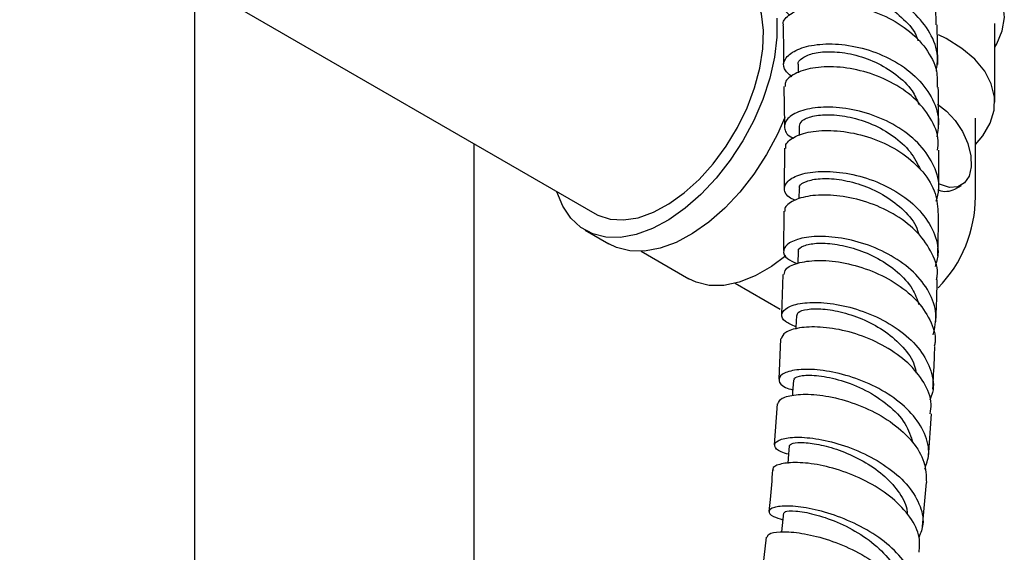
# Model space of a CAD drawing. Units: millimetres. Extents: x 3 to 1996, y 5 to 1995.
# Drawn here: x 1605 to 1707, y 173 to 229 of the extents above; entities that cross this region are included whole.
import ezdxf

# ---------------------------------------------------------------- set-up
doc = ezdxf.new("R2010")
doc.units = ezdxf.units.MM

msp = doc.modelspace()

# ---------------------------------------------------------------- linework, layer by layer
at = {"color": 7, "linetype": 'Continuous', "lineweight": 25}
for p, q in [((1600.04, 245.91), (1664.67, 208.58)), ((1623.15, 232.56), (1623.15, 149.48)), ((1700.27, 224.04), (1700.19, 228.15)), ((1706.16, 220.11), (1706.16, 228.28)), ((1685.78, 224), (1685.79, 223.18)), ((1684.29, 221.74), (1684.34, 217.72)), ((1685.86, 217.62), (1685.86, 216.65)), ((1704.16, 210.32), (1704.16, 218.48)), ((1652.15, 150.7), (1652.15, 215.81)), ((1684.37, 215.34), (1684.33, 211.25)), ((1702.03, 211.1), (1702.71, 211.49)), ((1685.86, 211.16), (1685.85, 210.12)), ((1684.3, 208.81), (1684.26, 204.73)), ((1663.67, 206.85), (1666.15, 205.42)), ((1669.48, 204.65), (1674.42, 201.79)), ((1685.77, 204.62), (1685.74, 203.42)), ((1684.2, 202.25), (1684.04, 198.09)), ((1679.23, 201.33), (1683.91, 198.63)), ((1683.94, 195.57), (1683.77, 191.39)), ((1683.6, 188.82), (1683.29, 184.57)), ((1699.28, 183.29), (1699.59, 187.79)), ((1698.67, 176.09), (1699.08, 180.66)), ((1682.45, 175), (1681.97, 170.63))]:
    msp.add_line(p, q, dxfattribs=at)
at = {"color": 7, "linetype": 'Continuous', "lineweight": 25, "flags": 128}
for points in [[(1706.16, 225.83), (1706.37, 226.18), (1706.94, 227.54), (1707.16, 228.92), (1707.02, 230.31), (1706.54, 231.67), (1705.73, 232.98), (1704.59, 234.2), (1703.15, 235.32), (1701.45, 236.3), (1699.97, 236.96)], [(1682.11, 225.67), (1682.17, 227.56), (1681.98, 229.29), (1681.53, 230.82), (1680.85, 232.11), (1679.95, 233.13), (1679.18, 233.69)], [(1683.56, 228.84), (1683.56, 226.87), (1683.32, 224.78), (1682.82, 222.61), (1682.1, 220.41), (1681.16, 218.23), (1680.02, 216.11), (1678.71, 214.1), (1677.26, 212.23), (1675.69, 210.56), (1674.04, 209.11), (1672.35, 207.92), (1670.65, 207.01), (1668.97, 206.4), (1667.36, 206.1), (1665.84, 206.13), (1664.46, 206.47), (1663.23, 207.13), (1662.19, 208.09), (1661.36, 209.32), (1660.75, 210.81), (1660.73, 210.85)], [(1704.16, 215.72), (1704.93, 216.62), (1705.69, 217.93), (1706.09, 219.28), (1706.13, 220.66), (1705.8, 222.02), (1705.12, 223.34), (1704.09, 224.58), (1702.75, 225.71), (1701.12, 226.72), (1700.32, 227.11)], [(1664.67, 208.58), (1664.99, 208.41), (1666.26, 208), (1667.67, 207.91), (1669.18, 208.14), (1670.76, 208.7), (1672.37, 209.56), (1673.96, 210.71), (1675.51, 212.11), (1676.97, 213.74), (1678.31, 215.55), (1679.48, 217.49), (1680.47, 219.53), (1681.25, 221.6), (1681.81, 223.67), (1682.11, 225.67)], [(1700.21, 219.91), (1701.17, 219.19), (1702.07, 218.22), (1702.82, 217.07), (1703.37, 215.82), (1703.68, 214.57), (1703.73, 213.42), (1703.5, 212.45), (1703.03, 211.74), (1702.34, 211.34), (1701.48, 211.28), (1700.53, 211.57), (1700.35, 211.66)], [(1684.4, 218.54), (1683.64, 216.8), (1682.5, 214.68), (1681.19, 212.67), (1679.73, 210.8), (1678.17, 209.13), (1676.52, 207.68), (1674.82, 206.49), (1673.12, 205.58), (1671.45, 204.97), (1669.83, 204.67), (1668.32, 204.7), (1666.93, 205.04), (1666.15, 205.42)], [(1684.5, 204.19), (1683.02, 203.08), (1681.33, 202.11), (1679.67, 201.45), (1678.06, 201.11), (1676.55, 201.11), (1675.18, 201.44), (1674.42, 201.79)], [(1685.59, 198), (1685.53, 196.74), (1685.53, 196.57)], [(1685.28, 191.28), (1685.2, 189.99), (1685.18, 189.67)], [(1684.84, 184.46), (1684.74, 183.15), (1684.7, 182.64)], [(1684.26, 177.52), (1684.13, 176.2), (1684.06, 175.54)]]:
    msp.add_lwpolyline(points, dxfattribs=at)
at = {"color": 7, "linetype": 'Continuous', "lineweight": 25}
for centre, radius, start, end in [((1701.06, 212.99), 2.12, 250.8672, 297.2495), ((1690.66, 210.32), 13.5, 315.5574, 0)]:
    msp.add_arc(centre, radius, start, end, dxfattribs=at)
for points, knots in [([(1700.08, 228.14), (1700.09, 228.71), (1700.1, 230.12), (1698.97, 232.24), (1697, 234.27), (1694.38, 235.77), (1691.49, 236.64), (1688.69, 236.85), (1686.28, 236.47), (1684.69, 235.64), (1683.95, 234.86), (1684.07, 234.44), (1684.08, 234.4)], [0, 0, 0, 0, 0.076496, 0.190328, 0.304162, 0.417976, 0.531736, 0.645431, 0.759055, 0.872601, 0.986083, 1, 1, 1, 1]), ([(1700.11, 223.35), (1700.18, 223.87), (1700.37, 225.21), (1699.55, 227.35), (1697.85, 229.49), (1695.42, 231.18), (1692.6, 232.28), (1689.72, 232.74), (1687.15, 232.59), (1685.21, 231.93), (1684.16, 230.95), (1684, 229.92), (1684.63, 229.38), (1684.89, 229.15)], [0, 0, 0, 0, 0.060773, 0.157124, 0.253568, 0.350116, 0.446759, 0.543481, 0.640265, 0.737075, 0.833888, 0.93066, 1, 1, 1, 1]), ([(1685.74, 230.32), (1685.73, 230.46), (1685.69, 230.86), (1686.53, 231.44), (1688.08, 231.84), (1690.18, 231.83), (1692.52, 231.32), (1694.84, 230.3), (1696.76, 228.77), (1697.94, 227.44), (1698.17, 226.61), (1698.2, 226.49)], [0, 0, 0, 0, 0.075058, 0.204025, 0.333022, 0.46211, 0.591178, 0.720245, 0.849232, 0.978129, 1, 1, 1, 1]), ([(1684.26, 228.13), (1684.24, 228.17), (1684.13, 228.56), (1684.88, 229.31), (1686.48, 230.09), (1688.89, 230.41), (1691.69, 230.16), (1694.56, 229.26), (1697.16, 227.76), (1699.12, 225.74), (1700.23, 223.63), (1700.21, 222.24), (1700.2, 221.68)], [0, 0, 0, 0, 0.013709, 0.12721, 0.240742, 0.354333, 0.468001, 0.581764, 0.695617, 0.809561, 0.923563, 1, 1, 1, 1]), ([(1684.2, 228.12), (1684.2, 228.03), (1684.24, 226.73), (1684.25, 225.37), (1684.26, 224.1)], [0, 0, 0, 0, 0.067363, 1, 1, 1, 1]), ([(1685.12, 222.77), (1684.81, 223.03), (1684.14, 223.6), (1684.31, 224.63), (1685.38, 225.55), (1687.34, 226.14), (1689.92, 226.23), (1692.79, 225.72), (1695.6, 224.58), (1698.02, 222.88), (1699.69, 220.73), (1700.49, 218.53), (1700.25, 217.13), (1700.15, 216.54)], [0, 0, 0, 0, 0.08122, 0.175578, 0.270014, 0.364523, 0.459072, 0.553635, 0.648178, 0.742665, 0.837072, 0.93137, 1, 1, 1, 1]), ([(1685.81, 224), (1685.8, 224.02), (1685.66, 224.26), (1686.17, 224.76), (1687.34, 225.27), (1689.22, 225.43), (1691.46, 225.15), (1693.82, 224.35), (1695.97, 223.05), (1697.58, 221.52), (1698.09, 220.37), (1698.3, 219.89)], [0, 0, 0, 0, 0.009946, 0.138299, 0.266806, 0.39534, 0.523961, 0.652541, 0.781106, 0.909561, 1, 1, 1, 1]), ([(1700.24, 215.13), (1700.28, 215.46), (1700.41, 216.6), (1699.58, 218.52), (1697.87, 220.65), (1695.41, 222.31), (1692.58, 223.4), (1689.73, 223.87), (1687.18, 223.74), (1685.34, 223.12), (1684.37, 222.37), (1684.43, 221.88), (1684.44, 221.74)], [0, 0, 0, 0, 0.04554, 0.159128, 0.272743, 0.386334, 0.499868, 0.613307, 0.726634, 0.83985, 0.952961, 1, 1, 1, 1]), ([(1700.34, 217.52), (1700.34, 218.81), (1700.34, 220.22), (1700.31, 221.58), (1700.31, 221.69)], [0, 0, 0, 0, 0.921971, 1, 1, 1, 1]), ([(1700.1, 209.85), (1700.21, 210.27), (1700.54, 211.47), (1699.97, 213.52), (1698.54, 215.72), (1696.3, 217.54), (1693.58, 218.85), (1690.7, 219.56), (1688.02, 219.67), (1685.89, 219.25), (1684.54, 218.45), (1684.24, 217.48), (1684.57, 216.71), (1685.22, 216.44), (1685.34, 216.39)], [0, 0, 0, 0, 0.049825, 0.142552, 0.235399, 0.328366, 0.421458, 0.514649, 0.607907, 0.701198, 0.794474, 0.887712, 0.980872, 1, 1, 1, 1]), ([(1685.9, 217.62), (1685.95, 217.82), (1686.05, 218.23), (1687.19, 218.71), (1688.93, 218.9), (1691.14, 218.64), (1693.49, 217.9), (1695.68, 216.66), (1697.5, 215.04), (1698.15, 213.73), (1698.46, 213.09)], [0, 0, 0, 0, 0.112737, 0.239977, 0.367335, 0.494738, 0.622158, 0.74954, 0.876826, 1, 1, 1, 1]), ([(1684.49, 215.33), (1684.48, 215.47), (1684.44, 215.76), (1685.01, 216.33), (1686.19, 216.95), (1688.45, 217.27), (1691.17, 217.06), (1694.04, 216.25), (1696.71, 214.85), (1698.81, 212.94), (1700.16, 210.74), (1700.25, 209.2), (1700.29, 208.46)], [0, 0, 0, 0, 0.046116, 0.102052, 0.215142, 0.328311, 0.441572, 0.55496, 0.668475, 0.782107, 0.895831, 1, 1, 1, 1]), ([(1700.34, 210.9), (1700.36, 212.16), (1700.37, 213.58), (1700.36, 214.96), (1700.36, 215.13)], [0, 0, 0, 0, 0.882044, 1, 1, 1, 1]), ([(1685.47, 209.96), (1685.3, 210.02), (1684.59, 210.3), (1684.23, 211.06), (1684.56, 211.96), (1685.92, 212.69), (1688.05, 213.02), (1690.73, 212.84), (1693.6, 212.08), (1696.31, 210.74), (1698.53, 208.9), (1699.93, 206.71), (1700.45, 204.67), (1700.1, 203.48), (1699.97, 203.06)], [0, 0, 0, 0, 0.028588, 0.120416, 0.212346, 0.304382, 0.396502, 0.48868, 0.580874, 0.673038, 0.765131, 0.857112, 0.948967, 1, 1, 1, 1]), ([(1685.96, 211.16), (1685.93, 211.24), (1685.85, 211.52), (1686.55, 211.95), (1687.97, 212.25), (1689.98, 212.17), (1692.28, 211.63), (1694.59, 210.61), (1696.57, 209.14), (1697.9, 207.66), (1698.21, 206.67), (1698.31, 206.35)], [0, 0, 0, 0, 0.049394, 0.176544, 0.30378, 0.431136, 0.558516, 0.685899, 0.813212, 0.940407, 1, 1, 1, 1]), ([(1700.13, 201.69), (1700.16, 201.82), (1700.36, 202.73), (1699.75, 204.46), (1698.3, 206.63), (1696.01, 208.43), (1693.28, 209.72), (1690.41, 210.43), (1687.79, 210.56), (1686.05, 210.24), (1684.88, 209.71), (1684.28, 209.23), (1684.4, 208.87), (1684.41, 208.81)], [0, 0, 0, 0, 0.019427, 0.132647, 0.245885, 0.359099, 0.472238, 0.585273, 0.698177, 0.810939, 0.866648, 0.979118, 1, 1, 1, 1]), ([(1700.26, 204.18), (1700.29, 205.62), (1700.33, 207.06), (1700.33, 208.47), (1700.33, 208.47)], [0, 0, 0, 0, 0.999392, 1, 1, 1, 1]), ([(1699.79, 195.98), (1699.94, 196.7), (1700.25, 198.18), (1699.47, 200.45), (1697.84, 202.54), (1695.49, 204.26), (1692.72, 205.49), (1689.88, 206.15), (1687.33, 206.25), (1685.71, 205.94), (1684.62, 205.42), (1684.12, 204.75), (1684.41, 203.92), (1685.29, 203.54), (1685.66, 203.38)], [0, 0, 0, 0, 0.08485, 0.173955, 0.263187, 0.352557, 0.44206, 0.531666, 0.621343, 0.711039, 0.75539, 0.844944, 0.934495, 1, 1, 1, 1]), ([(1685.84, 204.62), (1685.82, 204.66), (1685.7, 204.88), (1686.29, 205.25), (1687.57, 205.54), (1689.51, 205.46), (1691.76, 204.95), (1694.08, 203.97), (1696.13, 202.56), (1697.67, 200.9), (1698.11, 199.69), (1698.3, 199.13)], [0, 0, 0, 0, 0.025464, 0.149695, 0.274068, 0.398554, 0.523086, 0.647641, 0.77211, 0.896505, 1, 1, 1, 1]), ([(1684.33, 202.24), (1684.35, 202.43), (1684.41, 202.9), (1685.62, 203.48), (1687.65, 203.78), (1690.27, 203.58), (1693.11, 202.81), (1695.82, 201.5), (1698.09, 199.7), (1699.52, 197.56), (1700.12, 195.84), (1699.92, 194.94), (1699.89, 194.8)], [0, 0, 0, 0, 0.075924, 0.188323, 0.300785, 0.413363, 0.526076, 0.638946, 0.751955, 0.865091, 0.978312, 1, 1, 1, 1]), ([(1700.06, 197.34), (1700.07, 197.66), (1700.14, 199.13), (1700.17, 200.57), (1700.2, 201.68)], [0, 0, 0, 0, 0.2243413, 1, 1, 1, 1]), ([(1685.54, 196.83), (1685.13, 197), (1684.23, 197.37), (1683.93, 198.14), (1684.54, 198.86), (1686.09, 199.34), (1688.38, 199.39), (1691.11, 198.93), (1693.95, 197.92), (1696.52, 196.4), (1698.54, 194.46), (1699.65, 192.27), (1699.94, 190.45), (1699.53, 189.49), (1699.42, 189.24)], [0, 0, 0, 0, 0.071808, 0.161189, 0.250706, 0.340347, 0.430093, 0.519897, 0.60971, 0.69948, 0.789156, 0.878709, 0.968117, 1, 1, 1, 1]), ([(1685.67, 197.99), (1685.68, 198.1), (1685.69, 198.38), (1686.65, 198.67), (1688.26, 198.73), (1690.38, 198.37), (1692.69, 197.58), (1694.9, 196.35), (1696.7, 194.74), (1697.8, 193.23), (1697.96, 192.28), (1698.01, 192)], [0, 0, 0, 0, 0.084033, 0.207151, 0.330418, 0.45378, 0.577175, 0.700559, 0.823835, 0.946999, 1, 1, 1, 1]), ([(1699.47, 187.8), (1699.52, 188.14), (1699.69, 189.21), (1698.91, 191.06), (1697.26, 193.12), (1694.87, 194.83), (1692.1, 196.05), (1689.3, 196.73), (1686.8, 196.87), (1685.26, 196.61), (1684.24, 196.16), (1684.1, 195.8), (1684.01, 195.56)], [0, 0, 0, 0, 0.0505256, 0.1633421, 0.2761661, 0.3889266, 0.5015784, 0.6140875, 0.726427, 0.8386079, 0.8940166, 1, 1, 1, 1]), ([(1699.74, 190.36), (1699.8, 191.39), (1699.88, 192.88), (1699.94, 194.34), (1699.96, 194.79)], [0, 0, 0, 0, 0.691655, 1, 1, 1, 1]), ([(1698.9, 182.03), (1699.08, 182.54), (1699.5, 183.74), (1699.01, 185.77), (1697.64, 187.87), (1695.48, 189.71), (1692.82, 191.13), (1690, 192.05), (1687.37, 192.45), (1685.27, 192.37), (1683.95, 191.91), (1683.65, 191.23), (1684.1, 190.6), (1684.94, 190.35), (1685.22, 190.27)], [0, 0, 0, 0, 0.064715, 0.153462, 0.242365, 0.331422, 0.420629, 0.509959, 0.599366, 0.688808, 0.778222, 0.867561, 0.956783, 1, 1, 1, 1]), ([(1685.38, 191.27), (1685.36, 191.34), (1685.32, 191.55), (1686.15, 191.81), (1687.82, 191.81), (1690.2, 191.33), (1692.8, 190.31), (1695.17, 188.76), (1697.01, 186.85), (1697.47, 185.42), (1697.7, 184.73)], [0, 0, 0, 0, 0.060667, 0.182503, 0.319618, 0.456817, 0.594125, 0.731351, 0.868454, 1, 1, 1, 1]), ([(1683.65, 188.81), (1683.75, 189.02), (1683.95, 189.45), (1685.44, 189.83), (1687.62, 189.84), (1690.3, 189.35), (1693.1, 188.33), (1695.69, 186.83), (1697.72, 184.94), (1699.01, 182.81), (1699.05, 181.37), (1699.07, 180.66)], [0, 0, 0, 0, 0.106164, 0.217917, 0.329763, 0.441741, 0.553899, 0.666238, 0.778762, 0.891433, 1, 1, 1, 1]), ([(1684.77, 183.59), (1684.5, 183.67), (1683.66, 183.9), (1683.21, 184.46), (1683.52, 185.03), (1684.83, 185.39), (1686.91, 185.36), (1689.53, 184.87), (1692.33, 183.87), (1694.96, 182.4), (1697.11, 180.56), (1698.44, 178.47), (1698.9, 176.54), (1698.48, 175.43), (1698.31, 174.99)], [0, 0, 0, 0, 0.04333, 0.132766, 0.222352, 0.312098, 0.401963, 0.491921, 0.581908, 0.671879, 0.761772, 0.851542, 0.941158, 1, 1, 1, 1]), ([(1684.85, 184.45), (1684.93, 184.56), (1685.09, 184.77), (1686.31, 184.85), (1688.1, 184.61), (1690.27, 183.98), (1692.54, 182.93), (1694.63, 181.52), (1696.19, 179.81), (1697.04, 178.37), (1697.07, 177.56), (1697.07, 177.37)], [0, 0, 0, 0, 0.117662, 0.238527, 0.359558, 0.480663, 0.60183, 0.722916, 0.843935, 0.964738, 1, 1, 1, 1]), ([(1683.1, 181.96), (1683.04, 180.94), (1682.95, 179.54), (1682.79, 178.07), (1682.74, 177.66)], [0, 0, 0, 0, 0.722185, 1, 1, 1, 1]), ([(1698.32, 173.42), (1698.36, 173.94), (1698.47, 175.15), (1697.47, 177.11), (1695.64, 179.08), (1693.16, 180.71), (1690.39, 181.9), (1687.67, 182.6), (1685.33, 182.8), (1683.77, 182.59), (1683.06, 182.23), (1683.19, 181.99), (1683.21, 181.95)], [0, 0, 0, 0, 0.082055, 0.194746, 0.307419, 0.420001, 0.532435, 0.644671, 0.756695, 0.86852, 0.980178, 1, 1, 1, 1]), ([(1697.43, 167.34), (1697.49, 167.42), (1697.99, 168.08), (1698.04, 169.57), (1697.45, 171.65), (1695.86, 173.66), (1693.59, 175.42), (1690.9, 176.81), (1688.14, 177.76), (1685.66, 178.22), (1684.09, 178.24), (1683.06, 178.05), (1682.61, 177.69), (1682.94, 177.17), (1683.82, 176.91), (1684.19, 176.8)], [0, 0, 0, 0, 0.011511, 0.099252, 0.187139, 0.275202, 0.363438, 0.451834, 0.540343, 0.62891, 0.717481, 0.761258, 0.849616, 0.937961, 1, 1, 1, 1]), ([(1684.38, 177.51), (1684.38, 177.57), (1684.35, 177.72), (1685.44, 177.76), (1687.35, 177.44), (1689.79, 176.63), (1692.32, 175.33), (1694.51, 173.61), (1696.06, 171.64), (1696.3, 170.3), (1696.41, 169.65)], [0, 0, 0, 0, 0.07741, 0.2103, 0.343351, 0.476596, 0.609844, 0.743037, 0.87608, 1, 1, 1, 1]), ([(1682.6, 174.98), (1682.61, 175.1), (1682.64, 175.38), (1683.81, 175.6), (1685.77, 175.5), (1688.31, 174.96), (1691.06, 173.93), (1693.69, 172.47), (1695.88, 170.65), (1697.24, 168.62), (1697.79, 167.02), (1697.54, 166.21), (1697.5, 166.06)], [0, 0, 0, 0, 0.078876, 0.190156, 0.301519, 0.413024, 0.524736, 0.636674, 0.748839, 0.861201, 0.973697, 1, 1, 1, 1])]:
    msp.add_open_spline(points, degree=3, knots=knots, dxfattribs=at)

doc.saveas('drawing.dxf')
